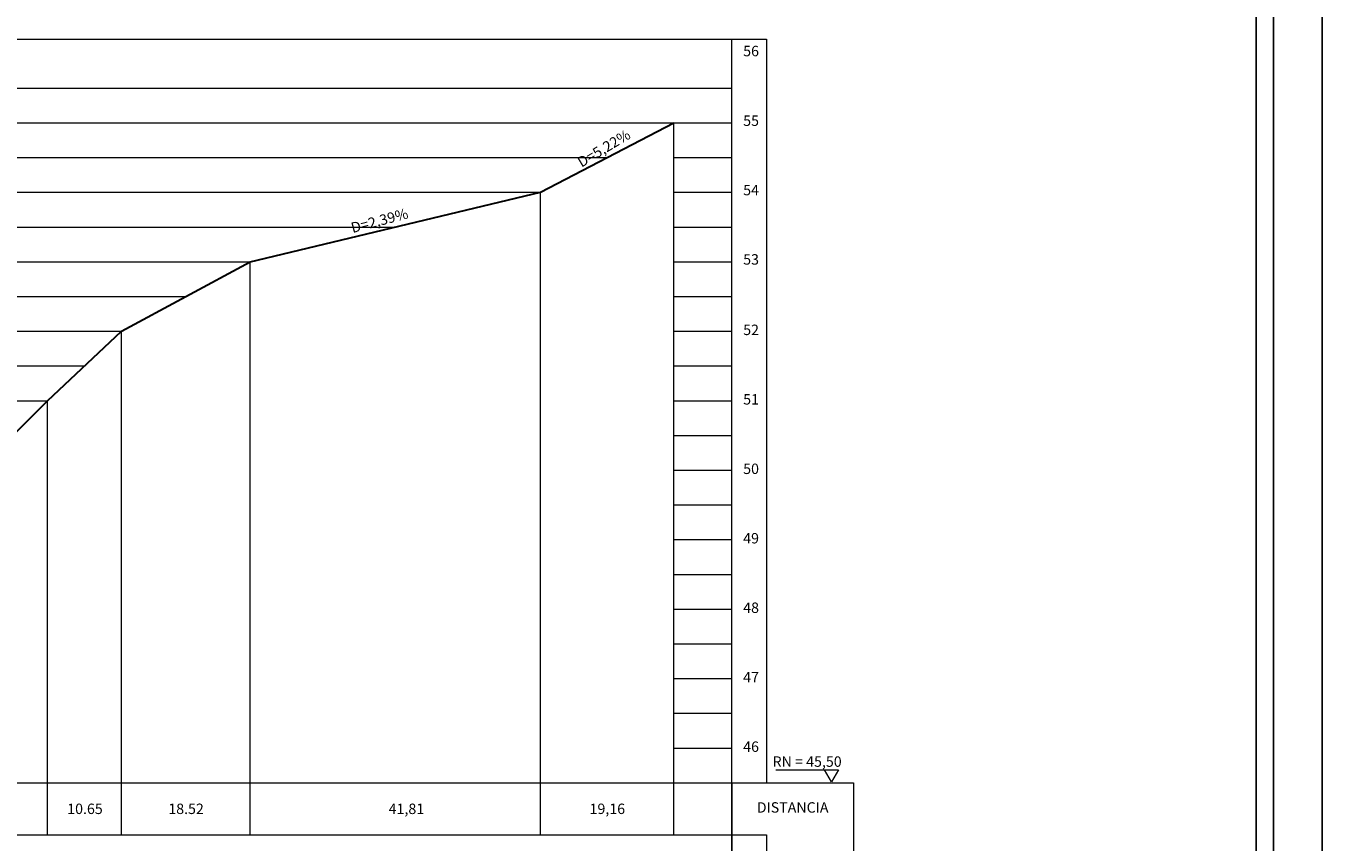
# Model space of a CAD drawing. Extents: x 174368 to 187620, y 1666276 to 1670419.
# Drawn here: x 178596 to 178783, y 1666383 to 1666500 of the extents above; entities that cross this region are included whole.
import ezdxf
from ezdxf.enums import TextEntityAlignment as Align

# ---------------------------------------------------------------- set-up
doc = ezdxf.new("R2010")
doc.units = 0
doc.header["$LTSCALE"] = 0.2
doc.header["$MEASUREMENT"] = 0
doc.layers.get('0').update_dxf_attribs({"linetype": 'CONTINUOUS'})
doc.layers.get('DEFPOINTS').update_dxf_attribs({"linetype": 'CONTINUOUS'})
for name, color, linetype in [('LINHA_CHAMADA', 6, 'CONTINUOUS'), ('MEDIDAS', 7, 'CONTINUOUS'), ('QUADRO', 7, 'CONTINUOUS')]:
    doc.layers.add(name, color=color, linetype=linetype)
doc.layers.add('PERFIL', color=5, linetype='CONTINUOUS', lineweight=30)
doc.styles.add('ROMANT', font='TIMES.TTF', dxfattribs={"height": 1})

msp = doc.modelspace()

# ---------------------------------------------------------------- linework, layer by layer
at = {"color": 1}
msp.add_line((178775.773, 1666291.761), (178775.773, 1666553.463), dxfattribs=at)
at = {"color": 7}
msp.add_line((178773.273, 1666294.261), (178773.273, 1666550.963), dxfattribs=at)
at = {"lineweight": 0}
for p, q in [((178689.481, 1666383.757), (178689.481, 1666486.257)), ((178670.321, 1666383.757), (178670.321, 1666476.257)), ((178628.511, 1666383.757), (178628.511, 1666466.257)), ((178609.991, 1666383.757), (178609.991, 1666456.257)), ((178599.341, 1666383.757), (178599.341, 1666446.257))]:
    msp.add_line(p, q, dxfattribs=at)
at = {"layer": 'DEFPOINTS'}
msp.add_lwpolyline([(178782.773, 1666276.154), (178782.773, 1666573.154), (178362.773, 1666573.154), (178362.773, 1666276.154)], close=True, dxfattribs=at)
at = {"layer": 'LINHA_CHAMADA', "lineweight": 0}
for p, q in [((178084.367, 1666491.257), (178697.834, 1666491.257)), ((178084.367, 1666486.257), (178697.834, 1666486.257)), ((178084.367, 1666481.257), (178679.901, 1666481.257)), ((178689.481, 1666481.257), (178697.834, 1666481.257)), ((178084.367, 1666476.257), (178670.321, 1666476.257)), ((178689.481, 1666476.257), (178697.834, 1666476.257)), ((178084.367, 1666471.257), (178649.416, 1666471.257)), ((178689.481, 1666471.257), (178697.834, 1666471.257)), ((178084.367, 1666466.257), (178628.511, 1666466.257)), ((178689.481, 1666466.257), (178697.834, 1666466.257)), ((178084.367, 1666461.257), (178619.251, 1666461.257)), ((178689.481, 1666461.257), (178697.834, 1666461.257)), ((178084.367, 1666456.257), (178609.991, 1666456.257)), ((178689.481, 1666456.257), (178697.834, 1666456.257)), ((178084.367, 1666451.257), (178604.666, 1666451.257)), ((178689.481, 1666451.257), (178697.834, 1666451.257)), ((178084.367, 1666446.257), (178599.341, 1666446.257)), ((178689.481, 1666446.257), (178697.834, 1666446.257)), ((178689.481, 1666441.257), (178697.834, 1666441.257)), ((178689.481, 1666436.257), (178697.834, 1666436.257)), ((178689.481, 1666431.257), (178697.834, 1666431.257)), ((178689.481, 1666426.257), (178697.834, 1666426.257)), ((178689.481, 1666421.257), (178697.834, 1666421.257)), ((178689.481, 1666416.257), (178697.834, 1666416.257)), ((178689.481, 1666411.257), (178697.834, 1666411.257)), ((178689.481, 1666406.257), (178697.834, 1666406.257)), ((178689.481, 1666401.257), (178697.834, 1666401.257)), ((178689.481, 1666396.257), (178697.834, 1666396.257))]:
    msp.add_line(p, q, dxfattribs=at)
at = {"layer": 'MEDIDAS', "lineweight": 0}
for p, q in [((178704.164, 1666393.131), (178713.172, 1666393.131)), ((178712.172, 1666391.399), (178711.172, 1666393.131)), ((178713.172, 1666393.131), (178712.172, 1666391.399))]:
    msp.add_line(p, q, dxfattribs=at)
at = {"layer": 'PERFIL'}
for p, q in [((178670.321, 1666476.257), (178689.481, 1666486.257)), ((178628.511, 1666466.257), (178670.321, 1666476.257)), ((178609.991, 1666456.257), (178628.511, 1666466.257)), ((178599.341, 1666446.257), (178609.991, 1666456.257)), ((178589.381, 1666436.257), (178599.341, 1666446.257))]:
    msp.add_line(p, q, dxfattribs=at)
at = {"layer": 'QUADRO', "lineweight": 0}
for p, q in [((178079.367, 1666498.299), (178702.834, 1666498.299)), ((178697.834, 1666356.257), (178697.834, 1666498.299)), ((178702.834, 1666498.299), (178702.834, 1666391.257)), ((178066.867, 1666391.257), (178715.334, 1666391.257)), ((178697.834, 1666391.257), (178697.834, 1666356.257)), ((178715.334, 1666391.257), (178715.334, 1666356.257)), ((178066.867, 1666383.757), (178702.834, 1666383.757)), ((178702.834, 1666383.757), (178702.834, 1666366.257))]:
    msp.add_line(p, q, dxfattribs=at)

# ---------------------------------------------------------------- texts
at = {"layer": 'QUADRO', "lineweight": 0, "style": 'ROMANT'}
for s, p in [('56', (178700.604, 1666496.393)), ('55', (178700.604, 1666486.366)), ('54', (178700.604, 1666476.381)), ('53', (178700.604, 1666466.396)), ('52', (178700.604, 1666456.257)), ('51', (178700.604, 1666446.257)), ('50', (178700.604, 1666436.257)), ('49', (178700.604, 1666426.257)), ('48', (178700.604, 1666416.257)), ('47', (178700.604, 1666406.257)), ('46', (178700.604, 1666396.257)), ('RN = 45,50', (178708.668, 1666394.109)), ('10.65', (178604.748, 1666387.311)), ('18.52', (178619.294, 1666387.311)), ('41,81', (178651.005, 1666387.311)), ('19,16', (178679.917, 1666387.311)), ('DISTANCIA', (178706.584, 1666387.507))]:
    msp.add_text(s, height=1.5, dxfattribs=at).set_placement(p, align=Align.MIDDLE)
for s, rotation, p in [('D=5,22%', 30.91485, (178679.522, 1666482.429)), ('D=2,39%', 14.87364, (178647.181, 1666471.992))]:
    msp.add_text(s, height=1.5, rotation=rotation, dxfattribs=at).set_placement(p, align=Align.MIDDLE)

doc.saveas('drawing.dxf')
